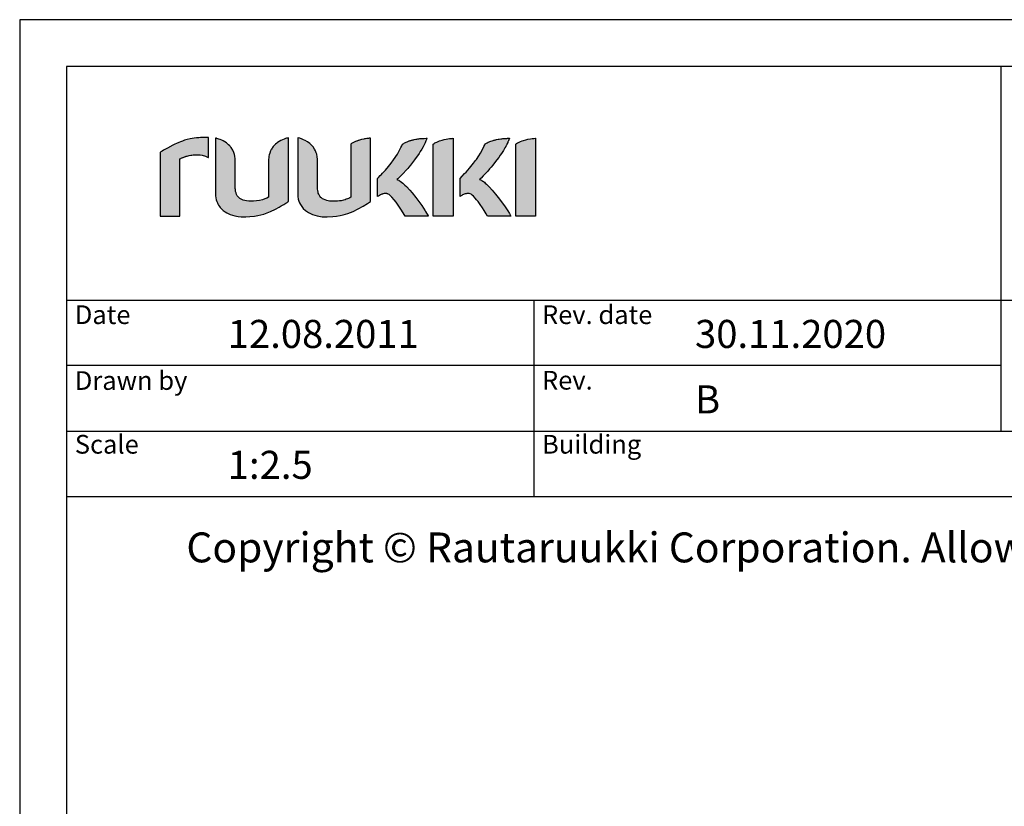
# Model space of a CAD drawing. Units: millimetres. Extents: x 0 to 13335, y 0 to 1485.
# Drawn here: x 210 to 473, y 532 to 742 of the extents above; entities that cross this region are included whole.
import ezdxf

# ---------------------------------------------------------------- set-up
doc = ezdxf.new("R2010")
doc.units = ezdxf.units.MM
doc.layers.add('a4sheet', color=2, linetype='Continuous', plot=False)
for name, color, linetype in [('border', 2, 'Continuous'), ('RUUKKI', 7, 'Continuous'), ('titleBlock', 2, 'Continuous'), ('Txt_copyright_en', 1, 'Continuous'), ('Txt_default_en', 1, 'Continuous'), ('Txt_title_en', 2, 'Continuous'), ('Txt_title_general', 2, 'Continuous')]:
    doc.layers.add(name, color=color, linetype=linetype)
doc.styles.add('arial', font='arial.ttf')
doc.styles.get("Standard").update_dxf_attribs({"font": 'arial.ttf'})

# ---------------------------------------------------------------- blocks, each defined once
blk = doc.blocks.new('ruukki_dwg')
at = {"layer": 'RUUKKI'}
for points in [[(-27.86, 99.69), (-27.86, 57.29), (-14.64, 57.29), (-14.64, 95.44), (-14.05, 95.75), (-13.74, 95.89), (-13.43, 96.02), (-13.11, 96.16), (-12.79, 96.3), (-12.46, 96.43), (-12.13, 96.56), (-11.47, 96.8), (-11.13, 96.91), (-10.78, 97.03), (-10.45, 97.12), (-10.11, 97.22), (-9.76, 97.31), (-9.07, 97.49), (-8.39, 97.65), (-7.38, 97.84), (-6.72, 97.94), (-5.78, 98.06), (-4.89, 98.13), (-3.33, 98.14), (-1.14, 98.03), (0.28, 97.85), (2.31, 97.33), (3.84, 96.65), (4.24, 96.4), (4.34, 96.37), (4.41, 96.37), (4.43, 96.4), (4.43, 109.63), (4.18, 109.65), (3.93, 109.68), (3.68, 109.69), (2.44, 109.7), (1.27, 109.7), (0.12, 109.66), (-0.98, 109.61), (-2.05, 109.54), (-3.59, 109.4), (-5.06, 109.23), (-6.47, 109.01), (-7.81, 108.76), (-9.91, 108.27), (-11.5, 107.81), (-13.03, 107.29), (-14.19, 106.88), (-15.38, 106.4), (-16.94, 105.74), (-18.06, 105.22), (-19.44, 104.5), (-23, 102.57), (-25.53, 101.12), (-26.55, 100.52), (-27.34, 100.03), (-27.6, 99.86), (-27.86, 99.69)], [(9.08, 109.3), (9.08, 72.24), (9.14, 70.79), (9.3, 69.42), (9.61, 68.12), (10, 66.88), (10.32, 66.1), (10.69, 65.36), (11.08, 64.63), (11.78, 63.63), (12.27, 62.99), (13.37, 61.81), (14.26, 61), (15.58, 60.05), (16.62, 59.41), (18.09, 58.67), (18.85, 58.34), (20.44, 57.78), (22.06, 57.33), (24.15, 56.94), (26.27, 56.74), (29.3, 56.73), (32.03, 56.87), (35.03, 57.2), (37.31, 57.58), (41.4, 58.63), (45.75, 60.25), (49.09, 61.87), (51.69, 63.26), (53.01, 64.01), (54.78, 65.06), (56.01, 65.84), (56.87, 66.4), (57.57, 66.87), (57.77, 67.02), (57.77, 88.24), (57.77, 109.45), (57.12, 109.3), (56.46, 109.13), (55.8, 108.92), (55.48, 108.82), (54.84, 108.59), (53.9, 108.23), (52.71, 107.66), (51.55, 107), (50.46, 106.27), (49.94, 105.88), (49.2, 105.25), (48.72, 104.8), (48.06, 104.1), (47.63, 103.59), (47.23, 103.08), (46.87, 102.54), (46.5, 101.99), (46.35, 101.69), (45.88, 100.81), (45.28, 99.22), (44.98, 98.2), (44.77, 97.15), (44.62, 96.04), (44.57, 95.28), (44.55, 94.5), (44.55, 69.78), (43.37, 69.2), (42.08, 68.66), (40.41, 68.1), (38.36, 67.57), (34.57, 67.09), (33.25, 67.09), (31.29, 67.18), (29.8, 67.38), (28.68, 67.61), (27.66, 67.9), (26.71, 68.28), (25.45, 69.01), (24.56, 69.77), (23.66, 70.86), (23.18, 71.72), (22.8, 72.68), (22.52, 73.74), (22.42, 74.31), (22.34, 74.92), (22.29, 75.56), (22.26, 76.22), (22.25, 76.56), (22.25, 94.31), (22.21, 95.48), (21.97, 97.32), (21.74, 98.36), (21.32, 99.68), (20.64, 101.21), (19.59, 102.9), (18.98, 103.66), (18.56, 104.15), (17.88, 104.86), (16.89, 105.7), (16.37, 106.1), (15.28, 106.84), (14.14, 107.5), (13.24, 107.93), (12.31, 108.33), (11.37, 108.67), (10.72, 108.88), (10.06, 109.06), (9.74, 109.14), (9.41, 109.22), (9.08, 109.3)], [(63.98, 109.45), (63.98, 72.24), (64, 71.25), (64.08, 70.32), (64.39, 68.54), (64.76, 67.29), (65.22, 66.1), (65.79, 64.99), (66.68, 63.63), (67.7, 62.38), (69.17, 61), (71.17, 59.62), (73.75, 58.34), (76.96, 57.33), (80.32, 56.8), (83.63, 56.71), (87.46, 56.91), (89.94, 57.2), (92.22, 57.58), (94.33, 58.06), (95.92, 58.51), (97.45, 59.01), (101.01, 60.4), (104.34, 62.04), (107.61, 63.82), (110.6, 65.65), (112.64, 67.02), (112.64, 109.16), (112.16, 109.15), (111.72, 109.14), (111.15, 109.09), (110.84, 109.06), (110.06, 108.95), (109.15, 108.82), (108.61, 108.71), (108.08, 108.61), (106.47, 108.24), (105.79, 108.07), (105.14, 107.89), (104.53, 107.7), (104.24, 107.61), (103.95, 107.51), (103.4, 107.31), (103.13, 107.21), (102.63, 107.02), (102.16, 106.81), (101.72, 106.6), (100.76, 106.11), (100.27, 105.82), (99.97, 105.63), (99.72, 105.47), (99.47, 105.31), (99.47, 69.78), (98.88, 69.47), (97.96, 69.06), (97.32, 68.79), (96.32, 68.42), (95.65, 68.19), (94.63, 67.91), (92.93, 67.5), (91.93, 67.33), (90.65, 67.16), (89.75, 67.09), (88.49, 67.09), (87.16, 67.12), (86.21, 67.18), (85.29, 67.28), (84.42, 67.42), (83.33, 67.67), (82.32, 67.99), (81.18, 68.49), (80.55, 68.86), (79.8, 69.43), (79.46, 69.74), (78.84, 70.45), (78.43, 71.05), (77.98, 71.91), (77.7, 72.64), (77.55, 73.16), (77.32, 74.28), (77.22, 75.19), (77.17, 76.19), (77.17, 76.52), (77.17, 94.5), (77.13, 95.28), (77.01, 96.78), (76.64, 98.55), (76.34, 99.55), (75.84, 100.81), (75.22, 101.99), (74.3, 103.34), (73.24, 104.56), (72.04, 105.67), (70.46, 106.83), (69.04, 107.66), (67.83, 108.23), (66.59, 108.71), (65.95, 108.92), (65.29, 109.13), (64.31, 109.38), (63.98, 109.45)], [(117.32, 82.4), (117.99, 83.05), (119.07, 84.21), (119.68, 84.87), (120.63, 85.93), (122.48, 87.96), (124.51, 90.31), (126.27, 92.5), (127.97, 94.73), (130.53, 98.66), (131.97, 101.22), (132.93, 103.04), (133.5, 104.2), (134.04, 105.31), (134.33, 105.5), (134.77, 105.77), (135.27, 106.05), (135.89, 106.38), (136.39, 106.6), (136.96, 106.84), (137.6, 107.1), (138.29, 107.36), (138.66, 107.48), (139.04, 107.61), (139.45, 107.73), (139.87, 107.86), (140.32, 107.99), (140.76, 108.11), (141.24, 108.22), (141.72, 108.33), (142.74, 108.53), (143.44, 108.65), (144.15, 108.75), (144.88, 108.84), (145.6, 108.91), (146.31, 108.97), (148.51, 109.11), (149.79, 109.15), (150.1, 109.16), (150.32, 109.16), (150.25, 108.96), (150.19, 108.76), (150, 108.28), (149.61, 107.39), (149.3, 106.72), (148.98, 106.01), (148.8, 105.65), (147.63, 103.38), (146.8, 101.94), (145.84, 100.33), (144.96, 98.95), (143.92, 97.45), (143.13, 96.35), (141.9, 94.7), (139.22, 91.27), (138.1, 89.9), (137.39, 89.07), (136.39, 87.92), (134.28, 85.63), (133.21, 84.53), (132.23, 83.54), (130.76, 82.13), (130.22, 81.61), (130.57, 81.52), (131.4, 81.2), (131.74, 81.04), (132.44, 80.62), (133.37, 79.95), (134.18, 79.27), (134.39, 79.07), (135.56, 77.98), (136.6, 76.92), (138.74, 74.64), (140.32, 72.82), (142.86, 69.66), (144.79, 67.05), (146.8, 64.23), (149.11, 60.78), (149.37, 60.36), (150.02, 59.28), (150.39, 58.63), (150.86, 57.79), (150.99, 57.54), (151.12, 57.29), (135.7, 57.29), (134.39, 59.45), (132.9, 61.81), (132, 63.18), (129.7, 66.45), (128.34, 68.18), (126.81, 69.85), (125.7, 70.95), (124.93, 71.62), (124.38, 71.94), (124.14, 72.04), (123.89, 72.13), (123.77, 72.17), (123.51, 72.22), (123.24, 72.26), (122.98, 72.29), (122.84, 72.29), (122.56, 72.29), (122.15, 72.27), (121.87, 72.26), (121.61, 72.22), (121.08, 72.12), (120.82, 72.05), (120.52, 71.96), (120.38, 71.91), (120.08, 71.8), (119.78, 71.67), (119.62, 71.6), (119.33, 71.46), (119.04, 71.32), (118.77, 71.17), (118.5, 71.03), (118.27, 70.89), (117.84, 70.64), (117.84, 70.64), (117.65, 70.53), (117.53, 70.46), (117.32, 70.32), (117.32, 82.4)], [(154.51, 105.31), (155.01, 105.63), (155.63, 106.01), (156.17, 106.3), (156.77, 106.6), (157.2, 106.81), (158.72, 107.42), (159.58, 107.7), (160.51, 107.99), (161.85, 108.33), (163.1, 108.61), (164.15, 108.8), (165.41, 108.98), (166.64, 109.09), (167.11, 109.12), (167.7, 109.16), (167.7, 57.29), (154.51, 57.29), (154.51, 105.31)], [(172.38, 82.4), (173.82, 83.89), (175.36, 85.57), (176.34, 86.65), (177.52, 87.96), (178.56, 89.14), (179.55, 90.31), (180.48, 91.43), (181.32, 92.5), (182.07, 93.47), (182.72, 94.33), (183.25, 95.05), (184.79, 97.35), (185.97, 99.31), (187.03, 101.22), (188.28, 103.62), (188.83, 104.75), (189.1, 105.31), (189.2, 105.39), (189.55, 105.62), (189.68, 105.7), (189.96, 105.86), (190.5, 106.15), (191.2, 106.49), (191.73, 106.72), (192.33, 106.97), (192.99, 107.23), (193.71, 107.48), (194.51, 107.73), (194.92, 107.86), (195.36, 107.99), (195.8, 108.11), (196.29, 108.22), (196.77, 108.33), (197.78, 108.53), (198.49, 108.65), (199.57, 108.8), (200.3, 108.88), (201.01, 108.94), (201.35, 108.97), (202.37, 109.04), (203.56, 109.11), (204.04, 109.13), (204.84, 109.15), (205.16, 109.16), (205.38, 109.16), (205.31, 108.96), (205.31, 108.96), (205.24, 108.76), (205.14, 108.52), (205.03, 108.28), (204.91, 107.99), (204.79, 107.71), (204.65, 107.39), (204.52, 107.07), (204.35, 106.72), (204.19, 106.38), (203.66, 105.28), (203.48, 104.91), (203.3, 104.53), (203.12, 104.15), (202.97, 103.9), (202.82, 103.65), (202.36, 102.82), (202.03, 102.23), (201.28, 100.98), (200, 98.95), (199.23, 97.82), (198.17, 96.35), (196.94, 94.7), (195.46, 92.76), (194.26, 91.27), (193.14, 89.9), (192.1, 88.68), (190.81, 87.21), (188.79, 85.08), (187.76, 84.04), (186.35, 82.64), (185.81, 82.13), (185.28, 81.61), (185.95, 81.42), (186.61, 81.12), (186.95, 80.95), (187.48, 80.62), (188.02, 80.24), (188.6, 79.78), (189.22, 79.27), (190.12, 78.44), (192.1, 76.46), (193.79, 74.64), (196.12, 71.91), (197.9, 69.66), (200.73, 65.82), (202.37, 63.46), (204.17, 60.78), (205.28, 58.94), (206.18, 57.29), (190.76, 57.29), (189.87, 58.75), (188.48, 60.98), (187.35, 62.71), (185.75, 65.06), (184.4, 66.89), (183.39, 68.18), (182.41, 69.3), (181.3, 70.42), (180.41, 71.25), (179.76, 71.77), (179.19, 72.04), (178.55, 72.22), (178.02, 72.29), (177.61, 72.29), (176.93, 72.26), (176.39, 72.17), (175.73, 72), (175.13, 71.8), (174.68, 71.6), (174.09, 71.32), (173.54, 71.03), (173.07, 70.75), (172.71, 70.53), (172.42, 70.35), (172.38, 70.32), (172.38, 82.4)], [(209.63, 105.31), (210.13, 105.63), (210.74, 106.01), (211.29, 106.3), (211.9, 106.6), (212.8, 107.02), (213.83, 107.42), (214.7, 107.7), (216.29, 108.16), (217.6, 108.47), (219.28, 108.8), (220.53, 108.98), (221.51, 109.07), (222.44, 109.13), (222.82, 109.16), (222.82, 57.29), (209.63, 57.29), (209.63, 105.31)]]:
    blk.add_lwpolyline(points, dxfattribs=at)
blk = doc.blocks.new('ruukkidwg')
at = {"ltscale": 70, "xscale": 6.199999999999818, "yscale": 6.199999999999818, "zscale": 6.199999999999818}
blk.add_blockref('ruukki_dwg', (269.8, -305.9), dxfattribs=at)
blk = doc.blocks.new('DrawingSheet')
at = {"layer": 'RUUKKI'}
h = blk.add_hatch(color=256, dxfattribs=at)
h.paths.add_polyline_path([(15.03, 282.8), (15.03, 276), (17.15, 276), (17.15, 282.12), (17.25, 282.17), (17.3, 282.19), (17.35, 282.21), (17.4, 282.23), (17.45, 282.26), (17.5, 282.28), (17.55, 282.3), (17.66, 282.34), (17.72, 282.36), (17.77, 282.37), (17.82, 282.39), (17.88, 282.4), (17.93, 282.42), (18.05, 282.45), (18.15, 282.47), (18.32, 282.5), (18.42, 282.52), (18.57, 282.54), (18.72, 282.55), (18.96, 282.55), (19.32, 282.53), (19.54, 282.5), (19.87, 282.42), (20.11, 282.31), (20.18, 282.27), (20.2, 282.27), (20.21, 282.27), (20.21, 282.27), (20.21, 284.39), (20.17, 284.4), (20.13, 284.4), (20.09, 284.4), (19.89, 284.4), (19.7, 284.4), (19.52, 284.4), (19.34, 284.39), (19.17, 284.38), (18.92, 284.36), (18.69, 284.33), (18.46, 284.29), (18.25, 284.25), (17.91, 284.18), (17.66, 284.1), (17.41, 284.02), (17.22, 283.95), (17.03, 283.88), (16.78, 283.77), (16.6, 283.69), (16.38, 283.57), (15.81, 283.26), (15.41, 283.03), (15.24, 282.93), (15.12, 282.86), (15.07, 282.83)])
h.paths.add_polyline_path([(20.95, 284.34), (20.95, 278.4), (20.96, 278.17), (20.99, 277.95), (21.04, 277.74), (21.1, 277.54), (21.15, 277.42), (21.21, 277.3), (21.28, 277.18), (21.39, 277.02), (21.47, 276.92), (21.64, 276.73), (21.79, 276.6), (22, 276.45), (22.16, 276.34), (22.4, 276.23), (22.52, 276.17), (22.77, 276.08), (23.03, 276.01), (23.37, 275.95), (23.71, 275.92), (24.2, 275.91), (24.63, 275.94), (25.11, 275.99), (25.48, 276.05), (26.14, 276.22), (26.83, 276.48), (27.37, 276.74), (27.78, 276.96), (28, 277.08), (28.28, 277.25), (28.48, 277.38), (28.62, 277.46), (28.73, 277.54), (28.76, 277.56), (28.76, 280.96), (28.76, 284.37), (28.65, 284.34), (28.55, 284.31), (28.44, 284.28), (28.39, 284.26), (28.29, 284.23), (28.14, 284.17), (27.95, 284.08), (27.76, 283.97), (27.59, 283.86), (27.5, 283.79), (27.38, 283.69), (27.31, 283.62), (27.2, 283.51), (27.13, 283.43), (27.07, 283.34), (27.01, 283.26), (26.95, 283.17), (26.93, 283.12), (26.85, 282.98), (26.76, 282.73), (26.71, 282.56), (26.67, 282.39), (26.65, 282.22), (26.64, 282.09), (26.64, 281.97), (26.64, 278.01), (26.45, 277.91), (26.24, 277.83), (25.98, 277.74), (25.65, 277.65), (25.04, 277.57), (24.83, 277.57), (24.51, 277.59), (24.28, 277.62), (24.1, 277.66), (23.93, 277.7), (23.78, 277.77), (23.58, 277.88), (23.44, 278), (23.29, 278.18), (23.22, 278.32), (23.15, 278.47), (23.11, 278.64), (23.09, 278.73), (23.08, 278.83), (23.07, 278.93), (23.07, 279.04), (23.07, 279.09), (23.07, 281.94), (23.06, 282.13), (23.02, 282.42), (22.98, 282.59), (22.92, 282.8), (22.81, 283.04), (22.64, 283.32), (22.54, 283.44), (22.47, 283.51), (22.36, 283.63), (22.21, 283.76), (22.12, 283.83), (21.95, 283.95), (21.77, 284.05), (21.62, 284.12), (21.47, 284.19), (21.32, 284.24), (21.22, 284.27), (21.11, 284.3), (21.06, 284.32), (21.01, 284.33)])
h.paths.add_polyline_path([(29.75, 284.37), (29.75, 278.4), (29.76, 278.24), (29.77, 278.09), (29.82, 277.81), (29.88, 277.61), (29.95, 277.42), (30.04, 277.24), (30.19, 277.02), (30.35, 276.82), (30.59, 276.6), (30.91, 276.38), (31.32, 276.17), (31.83, 276.01), (32.37, 275.93), (32.9, 275.91), (33.52, 275.94), (33.92, 275.99), (34.28, 276.05), (34.62, 276.13), (34.87, 276.2), (35.12, 276.28), (35.69, 276.5), (36.22, 276.77), (36.75, 277.05), (37.23, 277.34), (37.55, 277.56), (37.55, 284.32), (37.48, 284.32), (37.41, 284.31), (37.32, 284.31), (37.27, 284.3), (37.14, 284.29), (36.99, 284.26), (36.91, 284.25), (36.82, 284.23), (36.56, 284.17), (36.45, 284.14), (36.35, 284.11), (36.25, 284.08), (36.21, 284.07), (36.16, 284.05), (36.07, 284.02), (36.03, 284.01), (35.95, 283.97), (35.87, 283.94), (35.8, 283.91), (35.65, 283.83), (35.57, 283.78), (35.52, 283.75), (35.48, 283.73), (35.44, 283.7), (35.44, 278.01), (35.35, 277.96), (35.2, 277.89), (35.1, 277.85), (34.94, 277.79), (34.83, 277.75), (34.67, 277.71), (34.39, 277.64), (34.23, 277.61), (34.03, 277.59), (33.88, 277.57), (33.68, 277.57), (33.47, 277.58), (33.32, 277.59), (33.17, 277.6), (33.03, 277.63), (32.86, 277.67), (32.69, 277.72), (32.51, 277.8), (32.41, 277.86), (32.29, 277.95), (32.24, 278), (32.14, 278.11), (32.07, 278.21), (32, 278.35), (31.95, 278.47), (31.93, 278.55), (31.89, 278.73), (31.88, 278.87), (31.87, 279.03), (31.87, 279.09), (31.87, 281.97), (31.86, 282.09), (31.84, 282.33), (31.78, 282.62), (31.73, 282.78), (31.65, 282.98), (31.55, 283.17), (31.41, 283.38), (31.24, 283.58), (31.05, 283.76), (30.79, 283.94), (30.57, 284.08), (30.37, 284.17), (30.17, 284.25), (30.07, 284.28), (29.96, 284.31), (29.81, 284.35)])
h.paths.add_polyline_path([(38.3, 280.03), (38.41, 280.13), (38.58, 280.32), (38.68, 280.43), (38.83, 280.59), (39.13, 280.92), (39.46, 281.3), (39.74, 281.65), (40.01, 282), (40.42, 282.64), (40.65, 283.05), (40.81, 283.34), (40.9, 283.52), (40.98, 283.7), (41.03, 283.73), (41.1, 283.78), (41.18, 283.82), (41.28, 283.87), (41.36, 283.91), (41.45, 283.95), (41.55, 283.99), (41.66, 284.03), (41.72, 284.05), (41.78, 284.07), (41.85, 284.09), (41.92, 284.11), (41.99, 284.13), (42.06, 284.15), (42.14, 284.17), (42.21, 284.19), (42.38, 284.22), (42.49, 284.24), (42.6, 284.25), (42.72, 284.27), (42.84, 284.28), (42.95, 284.29), (43.3, 284.31), (43.51, 284.32), (43.56, 284.32), (43.59, 284.32), (43.58, 284.29), (43.57, 284.25), (43.54, 284.18), (43.48, 284.03), (43.43, 283.93), (43.38, 283.81), (43.35, 283.76), (43.16, 283.39), (43.03, 283.16), (42.87, 282.9), (42.73, 282.68), (42.57, 282.44), (42.44, 282.27), (42.24, 282), (41.81, 281.45), (41.63, 281.23), (41.52, 281.1), (41.36, 280.91), (41.02, 280.55), (40.85, 280.37), (40.69, 280.21), (40.46, 279.98), (40.37, 279.9), (40.43, 279.89), (40.56, 279.84), (40.61, 279.81), (40.73, 279.74), (40.88, 279.64), (41.01, 279.53), (41.04, 279.5), (41.23, 279.32), (41.39, 279.15), (41.74, 278.79), (41.99, 278.49), (42.4, 277.99), (42.71, 277.57), (43.03, 277.12), (43.4, 276.56), (43.44, 276.5), (43.54, 276.32), (43.6, 276.22), (43.68, 276.08), (43.7, 276.04), (43.72, 276), (41.25, 276), (41.04, 276.35), (40.8, 276.73), (40.66, 276.95), (40.29, 277.47), (40.07, 277.75), (39.83, 278.02), (39.65, 278.19), (39.52, 278.3), (39.43, 278.35), (39.4, 278.37), (39.36, 278.38), (39.34, 278.39), (39.3, 278.4), (39.25, 278.4), (39.21, 278.41), (39.19, 278.41), (39.14, 278.41), (39.08, 278.41), (39.03, 278.4), (38.99, 278.4), (38.91, 278.38), (38.86, 278.37), (38.82, 278.36), (38.79, 278.35), (38.75, 278.33), (38.7, 278.31), (38.67, 278.3), (38.63, 278.28), (38.58, 278.25), (38.54, 278.23), (38.49, 278.21), (38.46, 278.18), (38.39, 278.14), (38.36, 278.13), (38.34, 278.11), (38.3, 278.09)])
h.paths.add_polyline_path([(44.26, 283.7), (44.34, 283.75), (44.44, 283.81), (44.53, 283.86), (44.63, 283.91), (44.7, 283.94), (44.94, 284.04), (45.08, 284.08), (45.23, 284.13), (45.44, 284.19), (45.64, 284.23), (45.81, 284.26), (46.01, 284.29), (46.21, 284.31), (46.28, 284.31), (46.38, 284.32), (46.38, 276), (44.26, 276)])
h.paths.add_polyline_path([(47.13, 280.03), (47.36, 280.27), (47.61, 280.54), (47.76, 280.71), (47.95, 280.92), (48.12, 281.11), (48.28, 281.3), (48.43, 281.48), (48.56, 281.65), (48.68, 281.8), (48.79, 281.94), (48.87, 282.06), (49.12, 282.43), (49.31, 282.74), (49.48, 283.05), (49.68, 283.43), (49.77, 283.61), (49.81, 283.7), (49.82, 283.71), (49.88, 283.75), (49.9, 283.76), (49.95, 283.79), (50.03, 283.84), (50.14, 283.89), (50.23, 283.93), (50.33, 283.97), (50.43, 284.01), (50.55, 284.05), (50.68, 284.09), (50.74, 284.11), (50.81, 284.13), (50.88, 284.15), (50.96, 284.17), (51.04, 284.19), (51.2, 284.22), (51.31, 284.24), (51.49, 284.26), (51.6, 284.27), (51.72, 284.28), (51.77, 284.29), (51.94, 284.3), (52.13, 284.31), (52.2, 284.31), (52.33, 284.32), (52.38, 284.32), (52.42, 284.32), (52.41, 284.29), (52.4, 284.25), (52.38, 284.22), (52.36, 284.18), (52.34, 284.13), (52.32, 284.09), (52.3, 284.03), (52.28, 283.98), (52.25, 283.93), (52.23, 283.87), (52.14, 283.7), (52.11, 283.64), (52.08, 283.58), (52.05, 283.51), (52.03, 283.47), (52.01, 283.43), (51.93, 283.3), (51.88, 283.21), (51.76, 283.01), (51.56, 282.68), (51.43, 282.5), (51.26, 282.27), (51.07, 282), (50.83, 281.69), (50.64, 281.45), (50.46, 281.23), (50.29, 281.04), (50.08, 280.8), (49.76, 280.46), (49.59, 280.29), (49.37, 280.07), (49.28, 279.98), (49.2, 279.9), (49.3, 279.87), (49.41, 279.82), (49.46, 279.8), (49.55, 279.74), (49.64, 279.68), (49.73, 279.61), (49.83, 279.53), (49.97, 279.39), (50.29, 279.08), (50.56, 278.79), (50.93, 278.35), (51.22, 277.99), (51.67, 277.37), (51.94, 276.99), (52.22, 276.56), (52.4, 276.27), (52.55, 276), (50.07, 276), (49.93, 276.24), (49.71, 276.6), (49.53, 276.87), (49.27, 277.25), (49.06, 277.54), (48.89, 277.75), (48.74, 277.93), (48.56, 278.11), (48.42, 278.24), (48.31, 278.33), (48.22, 278.37), (48.12, 278.4), (48.03, 278.41), (47.97, 278.41), (47.86, 278.4), (47.77, 278.39), (47.66, 278.36), (47.57, 278.33), (47.5, 278.3), (47.4, 278.25), (47.31, 278.21), (47.24, 278.16), (47.18, 278.13), (47.14, 278.1), (47.13, 278.09)])
h.paths.add_polyline_path([(53.1, 283.7), (53.18, 283.75), (53.28, 283.81), (53.37, 283.86), (53.46, 283.91), (53.61, 283.97), (53.77, 284.04), (53.91, 284.08), (54.17, 284.16), (54.38, 284.21), (54.65, 284.26), (54.85, 284.29), (55, 284.3), (55.15, 284.31), (55.21, 284.32), (55.21, 276), (53.1, 276)])
at = {"layer": 'a4sheet'}
blk.add_lwpolyline([(0, 0), (210, 0), (210, 297), (0, 297)], close=True, dxfattribs=at)
at = {"layer": 'border'}
blk.add_lwpolyline([(5, 5), (205, 5), (205, 292), (5, 292)], close=True, dxfattribs=at)
at = {"layer": 'titleBlock'}
for p, q in [((105, 292), (105, 253)), ((5, 267), (205, 267)), ((55, 267), (55, 246)), ((105, 260), (5, 260)), ((5, 253), (205, 253)), ((5, 246), (205, 246))]:
    blk.add_line(p, q, dxfattribs=at)
at = {"layer": 'RUUKKI', "xscale": 0.02585210225806804, "yscale": 0.02585210225806804, "zscale": 0.02585210225806804}
blk.add_blockref('ruukkidwg', (12.52, 274.73), dxfattribs=at)
at = {"layer": 'Txt_copyright_en', "color": 1, "insert": (6.32, 242.16), "char_height": 3.2, "width": 198.685, "attachment_point": 1}
blk.add_mtext("\\pxqc;{\\fArial|b0|i0|c0|p34;Copyright © Rautaruukki Corporation. Allowed only for designs with Ruukki's products}", dxfattribs=at)
at = {"layer": 'Txt_default_en', "color": 1, "style": 'arial'}
for s, p in [('Rev. date', (55.89, 264.45)), ('Date', (5.9, 264.45)), ('Drawn by', (5.9, 257.41)), ('Rev.', (55.89, 257.44)), ('Scale', (5.9, 250.59)), ('Building', (55.89, 250.59))]:
    blk.add_text(s, height=2, dxfattribs=at).set_placement(p)
at = {"layer": 'Txt_title_en', "style": 'arial'}
for tag, p in [('CONTENTS2', (107.49, 276.61)), ('CONTENTS3', (107.49, 270.14))]:
    blk.add_attdef(tag, p, '', height=3, dxfattribs=at)
at = {"layer": 'Txt_title_general', "style": 'arial'}
for tag, p in [('CONTENTS1', (107.49, 282.85)), ('CREATED', (22.26, 261.89)), ('REVDATE', (72.26, 261.89)), ('WORKNR', (108.45, 257.35)), ('DRAWINGNR', (158.45, 257.35)), ('RV', (196.98, 257.35)), ('REV', (72.26, 254.89)), ('SCALE', (22.26, 247.89)), ('BUILDING', (72.26, 247.89))]:
    blk.add_attdef(tag, p, '', height=3, dxfattribs=at)

msp = doc.modelspace()

# ---------------------------------------------------------------- block references
at = {"layer": 'titleBlock'}
ref = msp.add_blockref('DrawingSheet', (210, 0), dxfattribs=dict(at, xscale=2.5, yscale=2.5, zscale=2.5))
ref.add_attrib('REV', 'B', (390.66, 637.23), dxfattribs={"layer": 'Txt_title_general', "height": 7.5, "style": 'arial'})
ref.add_attrib('REVDATE', '30.11.2020', (390.66, 654.73), dxfattribs={"layer": 'Txt_title_general', "height": 7.5, "style": 'arial'})
ref.add_attrib('SCALE', '1:2.5', (265.66, 619.73), dxfattribs={"layer": 'Txt_title_general', "height": 7.5, "style": 'arial'})
ref.add_attrib('CREATED', '12.08.2011', (265.66, 654.73), dxfattribs={"layer": 'Txt_title_general', "height": 7.5, "style": 'arial'})

doc.saveas('drawing.dxf')
